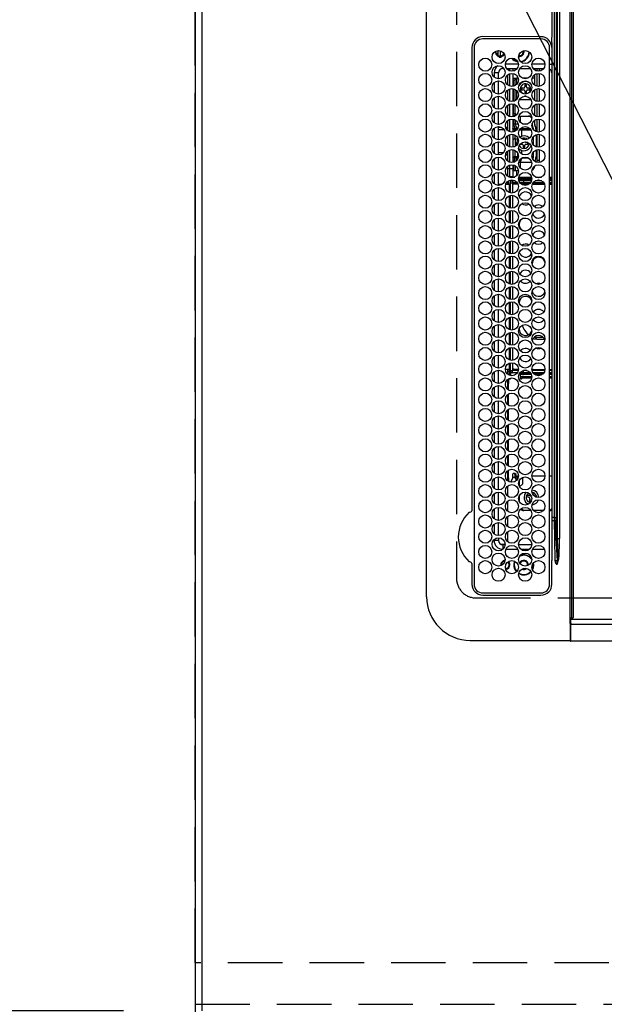
# Model space of a CAD drawing. Extents: x 27948 to 54421, y -22065 to -13195.
# Drawn here: x 43193 to 43461, y -16497 to -16045 of the extents above; entities that cross this region are included whole.
import ezdxf

# ---------------------------------------------------------------- set-up
doc = ezdxf.new("R2010")
doc.units = 0
doc.header["$LTSCALE"] = 50
doc.header["$MEASUREMENT"] = 0
doc.linetypes.add('DASHED', pattern=[0.75, 0.5, -0.25])
doc.layers.get('0').update_dxf_attribs({"linetype": 'CONTINUOUS'})
doc.layers.get('DEFPOINTS').update_dxf_attribs({"color": 146, "linetype": 'CONTINUOUS'})
for name, color, linetype in [('111-壁仕上', 3, 'CONTINUOUS'), ('126-甲板', 2, 'CONTINUOUS'), ('150-機器', 8, 'CONTINUOUS'), ('160-文字', 254, 'CONTINUOUS'), ('166-寸法B', 11, 'CONTINUOUS')]:
    doc.layers.add(name, color=color, linetype=linetype)
doc.styles.add('KH001', font='txt')
doc.dimstyles.new('KH1xx030', dxfattribs={"dimscale": 30, "dimtxt": 2, "dimasz": 0.6, "dimexe": 0.3, "dimexo": 1.2, "dimgap": 0.5, "dimtad": 3, "dimdec": 1, "dimdsep": 46, "dimlunit": 6, "dimtxsty": 'KH001', "dimblk": 'DOT', "dimcen": 1, "dimdle": 1, "dimclrd": 256, "dimclre": 256, "dimclrt": 256, "dimadec": 0, "dimazin": 0, "dimtfac": 1, "dimtdec": 1, "dimtix": 1, "dimtmove": 2, "dimatfit": 3, "dimldrblk": 'CLOSEDBLANK', "dimfxl": 1, "dimtolj": 1, "dimtzin": 0, "dimlwd": -1, "dimlwe": -1, "dimarcsym": 0})

# ---------------------------------------------------------------- blocks, each defined once
blk = doc.blocks.new('HT-F6S_H2')
at = {"layer": '126-甲板', "linetype": 'DASHED'}
for p, q in [((271, 282.65), (-271, 282.65)), ((-280, 273.65), (-280, -170.35))]:
    blk.add_line(p, q, dxfattribs=at)
blk.add_arc((-271, 273.65), 9, 90, 180, dxfattribs=at)
at = {"layer": '150-機器', "color": 13, "linetype": 'Continuous'}
for p, q in [((-279.5, 296.38), (279.5, 296.38)), ((-299.5, 276.38), (-299.5, 230.38)), ((-264.26, 275.6), (-273.7, 275.6)), ((-27, 274.58), (-273.7, 274.58)), ((-264.18, 275.6), (-264.26, 275.6)), ((-264.1, 275.61), (-264.18, 275.6)), ((-243.44, 274.58), (-243.41, 274.7)), ((-239.74, 275.6), (-239.9, 275.61)), ((-27, 275.6), (-239.74, 275.6)), ((-278.72, 270.58), (-278.72, 243.88)), ((-277.7, 270.58), (-277.7, 243.88)), ((-23, 243.88), (-23, 270.58)), ((-22, 243.88), (-21.98, 270.58)), ((-253.6, 263.38), (-253.6, 265.38)), ((-253.16, 265.38), (-253.6, 265.38)), ((-252.35, 263.38), (-253.6, 263.38)), ((-251.35, 263.38), (-245.35, 263.38)), ((-246.16, 265.38), (-250.54, 265.38)), ((-244.35, 263.38), (-238.35, 263.38)), ((-239.16, 265.38), (-243.54, 265.38)), ((-237.35, 263.38), (-231.35, 263.38)), ((-232.16, 265.38), (-236.54, 265.38)), ((-230.35, 263.38), (-224.35, 263.38)), ((-225.16, 265.38), (-229.54, 265.38)), ((-223.35, 263.38), (-217.35, 263.38)), ((-218.16, 265.38), (-222.54, 265.38)), ((-216.35, 263.38), (-210.35, 263.38)), ((-211.16, 265.38), (-215.54, 265.38)), ((-209.35, 263.38), (-203.35, 263.38)), ((-204.16, 265.38), (-208.54, 265.38)), ((-202.35, 263.38), (-196.35, 263.38)), ((-197.16, 265.38), (-201.54, 265.38)), ((-195.35, 263.38), (-189.35, 263.38)), ((-190.16, 265.38), (-194.54, 265.38)), ((-188.35, 263.38), (-182.35, 263.38)), ((-183.16, 265.38), (-187.54, 265.38)), ((-181.35, 263.38), (-175.35, 263.38)), ((-176.16, 265.38), (-180.54, 265.38)), ((-174.35, 263.38), (-168.35, 263.38)), ((-169.16, 265.38), (-173.54, 265.38)), ((-167.35, 263.38), (-161.35, 263.38)), ((-162.16, 265.38), (-166.54, 265.38)), ((-160.35, 263.38), (-154.35, 263.38)), ((-155.16, 265.38), (-159.54, 265.38)), ((-153.35, 263.38), (-147.35, 263.38)), ((-148.16, 265.38), (-152.54, 265.38)), ((-146.35, 263.38), (-140.35, 263.38)), ((-141.16, 265.38), (-145.54, 265.38)), ((-139.35, 263.38), (-133.35, 263.38)), ((-134.16, 265.38), (-138.54, 265.38)), ((-132.35, 263.38), (-126.35, 263.38)), ((-127.16, 265.38), (-131.54, 265.38)), ((-125.35, 263.38), (-119.35, 263.38)), ((-120.16, 265.38), (-124.54, 265.38)), ((-118.35, 263.38), (-112.35, 263.38)), ((-113.16, 265.38), (-117.54, 265.38)), ((-111.35, 263.38), (-105.35, 263.38)), ((-106.16, 265.38), (-110.54, 265.38)), ((-104.35, 263.38), (-98.35, 263.38)), ((-99.16, 265.38), (-103.54, 265.38)), ((-97.35, 263.38), (-91.35, 263.38)), ((-92.16, 265.38), (-96.54, 265.38)), ((-90.35, 263.38), (-84.35, 263.38)), ((-89.85, 263.38), (-89.85, 261.67)), ((-85.16, 265.38), (-89.54, 265.38)), ((-83.35, 263.38), (-77.35, 263.38)), ((-78.16, 265.38), (-82.54, 265.38)), ((-76.35, 263.38), (-70.35, 263.38)), ((-71.16, 265.38), (-75.54, 265.38)), ((-75.4, 261.14), (-75.4, 263.38)), ((-69.35, 263.38), (-63.35, 263.38)), ((-64.16, 265.38), (-68.54, 265.38)), ((-64.6, 263.38), (-64.6, 260.89)), ((-63.6, 263.38), (-63.6, 262.13)), ((-62.35, 263.38), (-56.35, 263.38)), ((-57.16, 265.38), (-61.54, 265.38)), ((-55.35, 263.38), (-49.35, 263.38)), ((-50.16, 265.38), (-54.54, 265.38)), ((-48.35, 263.38), (-42.35, 263.38)), ((-43.16, 265.38), (-47.54, 265.38)), ((-41.35, 263.38), (-38.6, 263.38)), ((-38.6, 265.38), (-40.54, 265.38)), ((-38.6, 263.38), (-38.6, 265.38)), ((-28.43, 262.65), (-31.41, 262.65)), ((-31.38, 263), (-31.16, 263)), ((-31.16, 263), (-30.75, 263)), ((-28.37, 263.65), (-30.46, 263.65)), ((-29.4, 264.76), (-29.4, 264.98)), ((-29.4, 264.35), (-29.4, 264.76)), ((-29.4, 264.65), (-28.66, 264.65)), ((-28.6, 264.35), (-28.52, 264.33)), ((-255.6, 261.38), (-257.6, 261.38)), ((-257.6, 261.38), (-257.6, 261.34)), ((-257.6, 259.95), (-257.6, 254.5)), ((-255.6, 260.34), (-255.6, 261.38)), ((-255.3, 262.43), (-255.3, 260.33)), ((-249.63, 259.25), (-254.07, 259.25)), ((-242.63, 259.25), (-247.07, 259.25)), ((-235.63, 259.25), (-240.07, 259.25)), ((-228.63, 259.25), (-233.07, 259.25)), ((-224.8, 258.75), (-226.43, 258.75)), ((-221.63, 259.25), (-226.07, 259.25)), ((-224.8, 259.25), (-224.8, 258.75)), ((-224.8, 258.75), (-221.27, 258.75)), ((-219.43, 258.75), (-214.27, 258.75)), ((-214.63, 259.25), (-219.07, 259.25)), ((-212.43, 258.75), (-207.27, 258.75)), ((-207.63, 259.25), (-212.07, 259.25)), ((-205.43, 258.75), (-200.27, 258.75)), ((-200.63, 259.25), (-205.07, 259.25)), ((-198.43, 258.75), (-193.27, 258.75)), ((-193.63, 259.25), (-198.07, 259.25)), ((-191.43, 258.75), (-186.27, 258.75)), ((-186.63, 259.25), (-191.07, 259.25)), ((-184.43, 258.75), (-181.4, 258.75)), ((-179.63, 259.25), (-184.07, 259.25)), ((-181.4, 258.75), (-181.4, 259.25)), ((-179.4, 258.75), (-181.4, 258.75)), ((-179.4, 258.96), (-179.4, 258.75)), ((-179.4, 258.12), (-179.4, 258.75)), ((-179.4, 258.57), (-179.39, 258.52)), ((-179.39, 258.08), (-179.4, 258.12)), ((-179.39, 258.52), (-179.36, 258.48)), ((-179.36, 258.04), (-179.39, 258.08)), ((-179.36, 258.48), (-179.32, 258.44)), ((-179.32, 258), (-179.36, 258.04)), ((-179.32, 258.44), (-179.25, 258.41)), ((-179.25, 257.96), (-179.32, 258)), ((-179.25, 258.41), (-179.18, 258.38)), ((-179.18, 258.38), (-179.09, 258.36)), ((-179.09, 258.36), (-179.07, 258.36)), ((-177.64, 258.34), (-175.3, 258.34)), ((-174.85, 259.25), (-177.07, 259.25)), ((-175.7, 259.25), (-175.7, 258.34)), ((-175.3, 257.95), (-175.3, 258.34)), ((-175.3, 258.34), (-174.85, 258.14)), ((-174.85, 260.23), (-174.85, 258.35)), ((-174.85, 257.95), (-174.85, 258.35)), ((-174.85, 258.35), (-172.07, 258.35)), ((-170.63, 258.35), (-165.07, 258.35)), ((-163.63, 258.35), (-158.07, 258.35)), ((-156.63, 258.35), (-151.07, 258.35)), ((-149.63, 258.35), (-144.07, 258.35)), ((-142.63, 258.35), (-137.07, 258.35)), ((-135.63, 258.35), (-130.07, 258.35)), ((-128.63, 258.35), (-123.07, 258.35)), ((-121.63, 258.35), (-116.07, 258.35)), ((-114.63, 258.35), (-109.07, 258.35)), ((-107.63, 258.35), (-102.07, 258.35)), ((-100.63, 258.35), (-95.07, 258.35)), ((-93.63, 258.35), (-89.85, 258.35)), ((-89.85, 260.06), (-89.85, 258.35)), ((-88.63, 259.25), (-89.85, 259.25)), ((-89.85, 258.65), (-88.21, 258.65)), ((-89.85, 258.35), (-89.85, 257.95)), ((-86.49, 258.65), (-86.32, 258.65)), ((-86.2, 258.15), (-82.7, 258.15)), ((-86.2, 258.15), (-86.2, 256.85)), ((-81.63, 259.25), (-86.07, 259.25)), ((-82.7, 258.15), (-82.7, 259.25)), ((-82.7, 256.85), (-82.7, 258.15)), ((-82.7, 258.15), (-81, 258.15)), ((-79.7, 258.15), (-74, 258.15)), ((-76.4, 259.25), (-79.07, 259.25)), ((-76.4, 259.25), (-76.4, 260.19)), ((-75.67, 259.98), (-76.4, 259.25)), ((-74.63, 259.25), (-76.4, 259.25)), ((-72.7, 258.15), (-67, 258.15)), ((-67.63, 259.25), (-72.07, 259.25)), ((-65.7, 258.15), (-60, 258.15)), ((-63.6, 259.25), (-65.07, 259.25)), ((-63.6, 259.25), (-64.24, 259.89)), ((-63.6, 260.13), (-63.6, 259.25)), ((-60.63, 259.25), (-63.6, 259.25)), ((-58.7, 258.15), (-53, 258.15)), ((-53.63, 259.25), (-58.07, 259.25)), ((-51.7, 258.15), (-46, 258.15)), ((-46.63, 259.25), (-51.07, 259.25)), ((-44.7, 258.15), (-39, 258.15)), ((-39.63, 259.25), (-44.07, 259.25)), ((-37.7, 258.15), (-36.6, 258.15)), ((-36.6, 259.25), (-37.07, 259.25)), ((-36.6, 261.38), (-36.6, 260.89)), ((-36.6, 261.38), (-36.07, 261.38)), ((-36.6, 259.66), (-36.6, 254.79)), ((-34.6, 254.24), (-34.6, 260.22)), ((-31.16, 262.2), (-31.38, 262.2)), ((-30.75, 262.2), (-31.16, 262.2)), ((-255.6, 248.14), (-255.6, 254.12)), ((-235.81, 253.75), (-232.89, 253.75)), ((-227.5, 252.25), (-228.93, 253.68)), ((-228.81, 253.75), (-225.89, 253.75)), ((-226.8, 257.69), (-226.8, 257.77)), ((-226.8, 257.69), (-224.8, 256.79)), ((-225.73, 254.89), (-224.5, 255.98)), ((-225.51, 254.73), (-224.5, 254.73)), ((-224.8, 256.79), (-223.3, 256.79)), ((-224.5, 256.79), (-224.5, 255.98)), ((-223.3, 255.87), (-224.5, 255.87)), ((-224.5, 254.3), (-224.5, 255.87)), ((-224, 255.43), (-223.3, 255.43)), ((-224, 254.23), (-224, 255.43)), ((-223.3, 256.79), (-223.2, 256.78)), ((-223.3, 255.43), (-223.3, 255.87)), ((-223.3, 255.87), (-223.2, 255.87)), ((-223.2, 255.43), (-223.3, 255.43)), ((-223.2, 256.78), (-223.11, 256.77)), ((-223.2, 255.87), (-223.11, 255.89)), ((-223.11, 255.44), (-223.2, 255.43)), ((-223.11, 256.77), (-223.02, 256.75)), ((-223.11, 255.89), (-223.02, 255.91)), ((-223.02, 255.46), (-223.11, 255.44)), ((-223.02, 256.75), (-222.95, 256.72)), ((-223.02, 255.91), (-222.95, 255.94)), ((-222.95, 255.49), (-223.02, 255.46)), ((-222.95, 256.72), (-222.88, 256.69)), ((-222.95, 255.94), (-222.88, 255.97)), ((-222.88, 255.53), (-222.95, 255.49)), ((-222.88, 256.69), (-222.84, 256.65)), ((-222.88, 255.97), (-222.84, 256.01)), ((-222.84, 255.57), (-222.88, 255.53)), ((-222.84, 256.65), (-222.81, 256.6)), ((-222.84, 256.01), (-222.81, 256.05)), ((-222.81, 255.61), (-222.84, 255.57)), ((-222.81, 256.6), (-222.8, 256.56)), ((-222.81, 256.05), (-222.8, 256.1)), ((-222.8, 255.65), (-222.81, 255.61)), ((-222.8, 255.65), (-222.8, 256.56)), ((-179.18, 257.93), (-179.25, 257.96)), ((-179.09, 257.91), (-179.18, 257.93)), ((-179, 257.9), (-179.09, 257.91)), ((-178.93, 257.9), (-179, 257.9)), ((-175.77, 257.9), (-177.77, 257.9)), ((-176.45, 254.69), (-176.45, 256.95)), ((-176.45, 256.95), (-175.45, 256.95)), ((-175.45, 257.95), (-175.45, 256.95)), ((-171.94, 257.95), (-175.45, 257.95)), ((-175.45, 254.29), (-175.45, 256.95)), ((-171.86, 256.95), (-175.45, 256.95)), ((-174.95, 256.35), (-175.35, 256.35)), ((-175.35, 256.35), (-175.35, 254.27)), ((-174.95, 254.23), (-174.95, 256.35)), ((-174.85, 256.35), (-174.95, 256.35)), ((-174.85, 256.35), (-174.85, 256.95)), ((-164.86, 256.95), (-170.84, 256.95)), ((-164.94, 257.95), (-170.76, 257.95)), ((-157.86, 256.95), (-163.84, 256.95)), ((-157.94, 257.95), (-163.76, 257.95)), ((-150.86, 256.95), (-156.84, 256.95)), ((-150.94, 257.95), (-156.76, 257.95)), ((-143.86, 256.95), (-149.84, 256.95)), ((-143.94, 257.95), (-149.76, 257.95)), ((-136.86, 256.95), (-142.84, 256.95)), ((-136.94, 257.95), (-142.76, 257.95)), ((-129.86, 256.95), (-135.84, 256.95)), ((-129.94, 257.95), (-135.76, 257.95)), ((-122.86, 256.95), (-128.84, 256.95)), ((-122.94, 257.95), (-128.76, 257.95)), ((-115.86, 256.95), (-121.84, 256.95)), ((-115.94, 257.95), (-121.76, 257.95)), ((-108.86, 256.95), (-114.84, 256.95)), ((-108.94, 257.95), (-114.76, 257.95)), ((-101.86, 256.95), (-107.84, 256.95)), ((-101.94, 257.95), (-107.76, 257.95)), ((-94.86, 256.95), (-100.84, 256.95)), ((-94.94, 257.95), (-100.76, 257.95)), ((-89.25, 256.95), (-93.84, 256.95)), ((-89.25, 257.95), (-93.76, 257.95)), ((-89.85, 256.35), (-89.85, 256.95)), ((-89.85, 256.35), (-89.75, 256.35)), ((-89.75, 256.35), (-89.35, 256.35)), ((-89.75, 254.44), (-89.75, 256.35)), ((-89.35, 256.35), (-89.35, 254.63)), ((-89.25, 255.16), (-89.35, 255.16)), ((-89.25, 257.95), (-89.25, 256.95)), ((-89.25, 254.69), (-89.25, 256.95)), ((-88.25, 256.95), (-89.25, 256.95)), ((-88.54, 257.65), (-87.88, 257.65)), ((-88.25, 255.73), (-88.25, 256.95)), ((-88.25, 251.95), (-88.25, 253.99)), ((-87.8, 254.09), (-87.8, 248.16)), ((-87.3, 248.13), (-87.3, 254.13)), ((-87, 248.15), (-87, 254.11)), ((-86.83, 257.55), (-86.5, 257.55)), ((-86.82, 257.65), (-86.2, 257.65)), ((-86.5, 257.55), (-86.5, 255.82)), ((-86.5, 254), (-86.5, 248.25)), ((-82.7, 256.85), (-86.2, 256.85)), ((-83.5, 255.16), (-86.02, 255.16)), ((-83.5, 256.85), (-83.5, 256.31)), ((-83.5, 256.31), (-83.5, 255.62)), ((-83.5, 256.31), (-80.99, 256.31)), ((-83.5, 255.62), (-81.32, 255.62)), ((-83.5, 255.62), (-83.5, 254.25)), ((-80.87, 256.85), (-82.7, 256.85)), ((-79.9, 253.25), (-79.9, 254.09)), ((-73.87, 256.85), (-79.83, 256.85)), ((-77.98, 256.81), (-78.09, 256.85)), ((-77.76, 256.71), (-77.98, 256.81)), ((-77.76, 256.71), (-77.76, 256.85)), ((-77.76, 255.89), (-77.76, 256.71)), ((-77.76, 254.72), (-77.76, 255.89)), ((-77.76, 254.37), (-77.76, 254.72)), ((-77.04, 256.85), (-77.04, 256.57)), ((-77.04, 256.57), (-77.04, 255.75)), ((-77.04, 256.57), (-73.92, 256.57)), ((-77.04, 255.75), (-77.04, 254.42)), ((-77.04, 255.75), (-74.24, 255.75)), ((-77.04, 254.42), (-75.79, 254.42)), ((-77.04, 254.42), (-77.04, 254.23)), ((-66.87, 256.85), (-72.83, 256.85)), ((-68.9, 255.65), (-72.4, 255.65)), ((-71.81, 254.95), (-71, 255.05)), ((-68.9, 256.85), (-68.9, 256.57)), ((-68.9, 256.57), (-68.9, 255.75)), ((-68.9, 256.57), (-66.92, 256.57)), ((-68.9, 255.75), (-68.9, 254.42)), ((-68.9, 255.75), (-67.24, 255.75)), ((-68.9, 254.42), (-68.9, 254.38)), ((-68.9, 254.42), (-68.79, 254.42)), ((-59.87, 256.85), (-65.83, 256.85)), ((-65.78, 256.57), (-64.96, 256.57)), ((-65.46, 255.75), (-64.96, 255.75)), ((-64.96, 256.57), (-64.96, 256.85)), ((-64.96, 255.75), (-64.96, 256.57)), ((-64.96, 255.09), (-64.96, 255.75)), ((-64.96, 252.6), (-64.96, 253.78)), ((-64.32, 254.65), (-64.35, 254.63)), ((-64.24, 254.72), (-64.32, 254.65)), ((-64.24, 256.85), (-64.24, 256.71)), ((-64.02, 256.81), (-64.24, 256.71)), ((-64.24, 256.71), (-64.24, 255.89)), ((-64.24, 255.89), (-64.24, 254.72)), ((-64.24, 254.72), (-64.24, 254.57)), ((-63.91, 256.85), (-64.02, 256.81)), ((-62.1, 256.85), (-62.1, 256.31)), ((-62.1, 256.31), (-62.1, 255.62)), ((-62.1, 256.31), (-59.99, 256.31)), ((-62.1, 255.62), (-60.32, 255.62)), ((-62.1, 255.62), (-62.1, 254.32)), ((-52.87, 256.85), (-58.83, 256.85)), ((-58.71, 256.31), (-58.5, 256.31)), ((-58.5, 256.85), (-58.5, 256.31)), ((-58.5, 256.65), (-58.25, 256.65)), ((-58.5, 256.31), (-58.5, 255.82)), ((-58.5, 254), (-58.5, 253.25)), ((-58.25, 255.65), (-58.4, 255.65)), ((-58.25, 255.65), (-58.25, 256.65)), ((-58.25, 256.65), (-57.25, 256.65)), ((-57.25, 255.65), (-58.25, 255.65)), ((-57.25, 256.65), (-57.25, 255.65)), ((-52.91, 256.65), (-57.25, 256.65)), ((-57.25, 255.65), (-53.3, 255.65)), ((-45.87, 256.85), (-51.83, 256.85)), ((-45.91, 256.65), (-51.79, 256.65)), ((-51.4, 255.65), (-46.3, 255.65)), ((-51.07, 255.63), (-51.13, 255.65)), ((-51.03, 255.57), (-51.07, 255.63)), ((-51.01, 255.46), (-51.03, 255.57)), ((-51, 255.32), (-51.01, 255.46)), ((-51, 255.15), (-51, 255.32)), ((-51, 255.14), (-51, 255.15)), ((-46.69, 255.15), (-51, 255.15)), ((-51, 248.45), (-51, 253.81)), ((-38.87, 256.85), (-44.83, 256.85)), ((-42, 256.65), (-44.79, 256.65)), ((-44.4, 255.65), (-42, 255.65)), ((-41, 255.15), (-44.01, 255.15)), ((-42, 255.65), (-42, 256.65)), ((-42, 256.65), (-41, 256.65)), ((-41, 255.65), (-42, 255.65)), ((-41, 256.65), (-41, 255.65)), ((-41, 255.65), (-41, 255.15)), ((-41, 254.35), (-41, 255.15)), ((-36.6, 256.85), (-37.83, 256.85)), ((-36.6, 253.56), (-36.6, 248.69)), ((-30.75, 253.75), (-30.72, 254.06)), ((-266.55, 251.75), (-266.51, 252.1)), ((-266.42, 251.08), (-266.55, 251.75)), ((-266.36, 250.95), (-266.42, 251.08)), ((-264.8, 249.65), (-264.96, 249.66)), ((-257.6, 253.11), (-257.6, 249.14)), ((-238.82, 252.73), (-239.8, 251.75)), ((-239.8, 248.56), (-239.8, 251.75)), ((-235.34, 249.27), (-235.62, 248.52)), ((-234.5, 248.95), (-235.34, 249.27)), ((-233.53, 250.07), (-233.85, 249.23)), ((-232.78, 249.79), (-233.53, 250.07)), ((-233.1, 248.95), (-232.78, 249.79)), ((-227.5, 252.25), (-224.57, 252.25)), ((-179.4, 253.13), (-179.39, 253.17)), ((-179.4, 252.9), (-179.4, 253.13)), ((-179.39, 252.86), (-179.4, 252.9)), ((-179.39, 253.17), (-179.36, 253.22)), ((-179.36, 252.82), (-179.39, 252.86)), ((-179.36, 253.22), (-179.32, 253.26)), ((-179.32, 252.78), (-179.36, 252.82)), ((-179.32, 253.26), (-179.25, 253.29)), ((-179.25, 252.74), (-179.32, 252.78)), ((-179.25, 253.29), (-179.18, 253.32)), ((-179.18, 252.71), (-179.25, 252.74)), ((-179.18, 253.32), (-179.09, 253.34)), ((-179.09, 252.69), (-179.18, 252.71)), ((-179.09, 253.34), (-179, 253.35)), ((-179, 252.68), (-179.09, 252.69)), ((-179, 253.35), (-178.9, 253.36)), ((-178.9, 252.68), (-179, 252.68)), ((-176.45, 253.36), (-178.9, 253.36)), ((-178.9, 253.12), (-178.9, 252.68)), ((-178.9, 253.12), (-178.3, 253.12)), ((-178.8, 252.68), (-178.9, 252.68)), ((-178.8, 252.68), (-178.8, 248.16)), ((-178.3, 248.13), (-178.3, 253.12)), ((-177.3, 253.36), (-177.3, 253.19)), ((-177.3, 253.19), (-176.8, 253.19)), ((-177.3, 252.37), (-177.3, 253.19)), ((-176.8, 252.37), (-177.3, 252.37)), ((-177.3, 252.37), (-177.3, 251.83)), ((-176.8, 251.83), (-177.3, 251.83)), ((-177.3, 248.32), (-177.3, 251.83)), ((-176.8, 253.36), (-176.8, 253.19)), ((-176.8, 253.19), (-176.8, 252.37)), ((-176.8, 252.37), (-176.8, 251.83)), ((-176.8, 251.83), (-176.8, 248.56)), ((-176.45, 251.95), (-176.45, 253.45)), ((-176.45, 248.81), (-176.45, 251.95)), ((-176.45, 251.95), (-175.46, 251.95)), ((-175.45, 250.36), (-175.45, 251.95)), ((-158.3, 250.34), (-159, 249.55)), ((-157.74, 250.86), (-158.3, 250.34)), ((-89.75, 249.33), (-89.75, 252.93)), ((-89.35, 253.36), (-89.35, 248.89)), ((-89.25, 251.95), (-89.25, 253.45)), ((-88.25, 251.95), (-89.25, 251.95)), ((-89.25, 248.81), (-89.25, 251.95)), ((-88.25, 248.27), (-88.25, 251.95)), ((-82.47, 253.25), (-79.9, 253.25)), ((-79.9, 248.16), (-79.9, 253.25)), ((-77.76, 249.62), (-77.76, 252.64)), ((-75.96, 252.6), (-74.26, 252.6)), ((-71.9, 252.05), (-72.8, 252.05)), ((-72.8, 252.05), (-72.8, 251.25)), ((-72.8, 251.25), (-71.9, 251.25)), ((-71.4, 253.41), (-71.4, 252.55)), ((-71.4, 250.75), (-71.4, 249.85)), ((-71.4, 249.85), (-70.64, 249.85)), ((-70.6, 249.93), (-70.6, 250.75)), ((-69.35, 251.25), (-69.2, 251.25)), ((-69.2, 251.25), (-69.2, 252.05)), ((-69.2, 252.05), (-69.2, 252.05)), ((-67.74, 252.6), (-64.96, 252.6)), ((-64.96, 248.47), (-64.96, 252.6)), ((-64.24, 253.26), (-64.24, 252.76)), ((-64.02, 252.87), (-64.24, 252.76)), ((-64.24, 252.76), (-64.24, 248.99)), ((-63.94, 252.91), (-64.02, 252.87)), ((-62.1, 252.33), (-62.1, 249.93)), ((-61.47, 253.25), (-58.5, 253.25)), ((-58.5, 253.25), (-58.5, 249.55)), ((-58.5, 249.55), (-58.5, 248.46)), ((-49.39, 251.23), (-49.37, 251.43)), ((-49.39, 250.66), (-49.39, 251.23)), ((-46.9, 251.35), (-47.8, 251.35)), ((-47.8, 251.35), (-47.8, 250.55)), ((-47.8, 250.55), (-46.9, 250.55)), ((-46.4, 252.75), (-46.4, 251.85)), ((-45.6, 252.75), (-46.4, 252.75)), ((-46.4, 250.05), (-46.4, 249.15)), ((-46.4, 249.15), (-45.6, 249.15)), ((-45.6, 251.85), (-45.6, 252.75)), ((-45.6, 249.15), (-45.6, 250.05)), ((-44.2, 251.35), (-45.1, 251.35)), ((-45.1, 250.55), (-44.2, 250.55)), ((-44.2, 250.55), (-44.2, 251.35)), ((-41, 249.72), (-41, 252.53)), ((-267.09, 247.76), (-266.1, 247.34)), ((-266.85, 247.86), (-266.04, 247.53)), ((-266.1, 247.34), (-264.8, 247.15)), ((-266.04, 247.53), (-264.8, 247.35)), ((-264.8, 247.35), (-264.04, 247.42)), ((-264.8, 247.15), (-263.84, 247.25)), ((-257.6, 247.75), (-257.6, 242.3)), ((-239.8, 242.75), (-239.8, 247.31)), ((-235.62, 248.52), (-234.78, 248.2)), ((-234.78, 248.2), (-234.7, 248.16)), ((-234.7, 248.16), (-234.68, 248.15)), ((-232.69, 247.39), (-232.26, 247.23)), ((-232.26, 247.23), (-232.05, 247.78)), ((-231.47, 247.91), (-231.56, 247.39)), ((-224, 242.03), (-224, 248.02)), ((-178.51, 248.13), (-178.3, 248.13)), ((-178.3, 248.13), (-178.3, 248.13)), ((-177.3, 243.3), (-177.3, 246.76)), ((-176.8, 247.31), (-176.8, 242.75)), ((-176.45, 242.49), (-176.45, 247.57)), ((-175.45, 242.09), (-175.45, 247.97)), ((-175.35, 247.99), (-175.35, 247.4)), ((-175.35, 247.4), (-174.95, 247.4)), ((-175.35, 247.4), (-175.35, 242.07)), ((-174.95, 247.4), (-174.95, 248.03)), ((-174.95, 247.4), (-174.95, 242.03)), ((-168.51, 247.95), (-168.35, 247.95)), ((-168.35, 247.95), (-167.69, 248.02)), ((-160.91, 246.95), (-161.09, 245.72)), ((-160.09, 246.61), (-161.09, 245.72)), ((-161.09, 245.72), (-161.09, 242.23)), ((-160.73, 247.47), (-160.91, 246.95)), ((-160.08, 246.91), (-160.09, 246.61)), ((-160.09, 246.61), (-160.09, 242.97)), ((-133.01, 248.02), (-132.35, 247.95)), ((-132.35, 247.95), (-132.19, 247.95)), ((-89.75, 247.4), (-89.75, 247.82)), ((-89.35, 247.4), (-89.75, 247.4)), ((-89.75, 247.4), (-89.75, 242.24)), ((-89.35, 247.63), (-89.35, 247.4)), ((-89.35, 247.4), (-89.35, 242.43)), ((-89.25, 242.49), (-89.25, 247.57)), ((-88.25, 243.53), (-88.25, 246.52)), ((-86.5, 246.43), (-86.5, 243.62)), ((-81.5, 246.89), (-81.5, 246.79)), ((-81.42, 246.79), (-81.5, 246.79)), ((-78.84, 244.65), (-79.83, 244.65)), ((-79.78, 245.65), (-78.84, 245.65)), ((-79.37, 246.65), (-79.3, 246.65)), ((-79.36, 246.68), (-79.32, 246.66)), ((-79.32, 246.66), (-79.24, 246.62)), ((-78.84, 244.65), (-78.84, 245.65)), ((-78.84, 245.65), (-73.92, 245.65)), ((-73.87, 244.65), (-78.84, 244.65)), ((-77.76, 247.39), (-77.76, 247.89)), ((-74.06, 246.13), (-77.1, 246.13)), ((-77.04, 248.02), (-77.04, 247.22)), ((-77.04, 247.22), (-74.8, 247.22)), ((-66.87, 244.65), (-72.83, 244.65)), ((-72.78, 245.65), (-66.92, 245.65)), ((-67.06, 246.13), (-72.64, 246.13)), ((-71.9, 247.22), (-67.8, 247.22)), ((-59.87, 244.65), (-65.83, 244.65)), ((-65.78, 245.65), (-59.92, 245.65)), ((-64.9, 246.13), (-65.64, 246.13)), ((-64.24, 247.68), (-64.24, 247.39)), ((-62.7, 246.65), (-60.33, 246.65)), ((-62.1, 247.93), (-62.1, 247.88)), ((-62.1, 247.88), (-61.91, 247.88)), ((-60.5, 246.79), (-62.04, 246.79)), ((-60.5, 246.79), (-60.5, 246.89)), ((-60.42, 246.79), (-60.5, 246.79)), ((-52.87, 244.65), (-58.83, 244.65)), ((-58.78, 245.65), (-52.92, 245.65)), ((-58.5, 248.46), (-58.52, 248.25)), ((-58.37, 246.65), (-53.33, 246.65)), ((-45.87, 244.65), (-51.83, 244.65)), ((-51.78, 245.65), (-45.92, 245.65)), ((-51.37, 246.65), (-46.33, 246.65)), ((-51, 246.65), (-51, 247.12)), ((-38.87, 244.65), (-44.83, 244.65)), ((-44.78, 245.65), (-38.92, 245.65)), ((-44.37, 246.65), (-39.33, 246.65)), ((-41, 246.65), (-41, 247.9)), ((-36.6, 244.65), (-37.83, 244.65)), ((-37.78, 245.65), (-36.6, 245.65)), ((-37.37, 246.65), (-36.6, 246.65)), ((-36.6, 247.46), (-36.6, 242.59)), ((-34.6, 242.04), (-34.6, 248.02)), ((-273.7, 239.88), (-27, 239.88)), ((-273.7, 238.85), (-264.45, 238.85)), ((-264.45, 238.85), (-262.84, 238.88)), ((-264.45, 236.88), (-264.45, 236.36)), ((-264.42, 236.35), (-264.45, 236.36)), ((-264.45, 236.36), (-264.42, 236.35)), ((-262.94, 236.18), (-264.42, 236.35)), ((-264.42, 236.35), (-263.01, 235.92)), ((-263, 235.95), (-263.01, 235.92)), ((-262.99, 235.98), (-263, 235.95)), ((-262.98, 236.02), (-262.99, 235.98)), ((-262.97, 236.05), (-262.98, 236.02)), ((-262.96, 236.08), (-262.97, 236.05)), ((-262.95, 236.15), (-262.96, 236.12)), ((-262.96, 236.12), (-262.96, 236.08)), ((-262.95, 237.38), (-252.59, 237.55)), ((-244.45, 237.52), (-262.95, 236.41)), ((-262.95, 236.41), (-262.95, 237.38)), ((-262.94, 236.18), (-262.95, 236.15)), ((-262.84, 239.79), (-262.84, 239.88)), ((-262.84, 238.88), (-262.84, 239.02)), ((-262.32, 238.88), (-262.84, 238.88)), ((-244.36, 238.88), (-262.32, 238.88)), ((-252.65, 236.24), (-244.37, 236.73)), ((-252.65, 236.24), (252.65, 236.24)), ((-252.65, 236.24), (-252.65, 235.3)), ((-252.59, 237.55), (-244.45, 237.68)), ((-244.45, 237.68), (-244.45, 237.52)), ((-244.45, 237.68), (-242.95, 237.68)), ((-242.95, 238.88), (-244.36, 238.88)), ((-242.95, 237.68), (-242.95, 238.88)), ((-146.93, 238.88), (-242.95, 238.88)), ((-242.95, 237.56), (-242.95, 237.68)), ((-242.95, 237.68), (-106.9, 237.68)), ((-242.95, 237.56), (242.95, 237.56)), ((-242.95, 237.56), (-242.95, 236.78)), ((242.95, 236.78), (-242.95, 236.78)), ((-239.8, 239.75), (-239.8, 239.88)), ((-239.8, 239.75), (-238.93, 238.88)), ((-224, 238.88), (-224, 239.88)), ((-178.8, 239.88), (-178.8, 238.88)), ((-178.3, 238.88), (-178.3, 239.88)), ((-177.3, 238.88), (-177.3, 239.88)), ((-176.8, 239.88), (-176.8, 238.88)), ((-176.45, 239.18), (-176.45, 239.88)), ((-176.35, 238.98), (-176.35, 238.88)), ((-175.45, 238.85), (-175.45, 239.88)), ((-175.35, 239.88), (-175.35, 238.88)), ((-174.95, 239.88), (-174.95, 238.88)), ((-24.72, 238.88), (-146.93, 238.88)), ((-106.9, 237.68), (0, 237.68)), ((-89.75, 239.88), (-89.75, 238.88)), ((-89.35, 239.88), (-89.35, 238.88)), ((-89.25, 238.85), (-89.25, 239.88)), ((-88.35, 238.98), (-88.35, 238.88)), ((-88.25, 239.18), (-88.25, 239.88)), ((-87.8, 239.88), (-87.8, 238.88)), ((-87.3, 238.88), (-87.3, 239.88)), ((-87, 238.88), (-87, 239.88)), ((-86.5, 239.88), (-86.5, 238.88)), ((-34.6, 239.88), (-34.6, 238.88)), ((-27, 239.88), (-27, 239.78)), ((-27, 239.02), (-27, 238.88)), ((-21.98, 238.79), (0, 238.79)), ((252.65, 235.3), (-252.65, 235.3)), ((-299.9, -131.32), (-299.9, 230.08)), ((-299.9, 230.08), (-297.9, 230.08)), ((-297.9, 230.38), (-299.6, 230.38)), ((-292.17, 230.38), (-297.9, 230.38)), ((-297.9, 230.08), (-297.9, 230.38)), ((-297.9, 230.08), (-292.17, 230.08)), ((-291.82, 230.38), (-292.17, 230.38)), ((-292.17, 230.08), (-292.17, 230.38)), ((-292.17, 230.08), (-291.67, 230.08)), ((-292.17, -131.32), (-292.17, 230.08)), ((-291.81, 230.38), (-291.82, 230.38)), ((-291.79, 230.37), (-291.82, 230.38)), ((-291.81, 230.38), (-289.1, 230.38)), ((-291.76, 230.35), (-291.79, 230.37)), ((-291.73, 230.33), (-291.76, 230.35)), ((-291.71, 230.29), (-291.73, 230.33)), ((-291.69, 230.24), (-291.71, 230.29)), ((-291.68, 230.19), (-291.69, 230.24)), ((-291.67, 230.14), (-291.68, 230.19)), ((-291.67, 230.08), (-291.67, 230.14)), ((-291.67, 230.08), (-289.9, 230.08)), ((-290.02, 230.37), (-290.05, 230.38)), ((-289.99, 230.35), (-290.02, 230.37)), ((-289.97, 230.33), (-289.99, 230.35)), ((-289.94, 230.29), (-289.97, 230.33)), ((-289.93, 230.24), (-289.94, 230.29)), ((-289.91, 230.19), (-289.93, 230.24)), ((-289.9, 230.14), (-289.91, 230.19)), ((-289.9, 230.08), (-289.9, 230.14)), ((-289.9, -131.32), (-289.9, 230.08)), ((-289.1, 230.38), (289.1, 230.38)), ((-289.1, 230.38), (-289.1, 229.88)), ((289.1, 229.88), (-289.1, 229.88)), ((-289.1, 229.88), (-289.1, 229.18)), ((-288.8, 228.88), (288.8, 228.88))]:
    blk.add_line(p, q, dxfattribs=at)
for points in [[(-264.45, 236.36), (-262.95, 236.41)], [(-263.01, 235.92), (-261.97, 235.72), (-260.5, 235.55), (-258.62, 235.43), (-256.37, 235.34), (-253.76, 235.3), (-252.65, 235.3)], [(-262.94, 236.18), (-261.91, 236.12), (-260.45, 236.1), (-258.59, 236.1), (-256.35, 236.14), (-253.76, 236.2), (-252.65, 236.24)], [(-242.95, 237.56), (-244.45, 237.52)], [(-242.95, 236.78), (-244.37, 236.73)]]:
    blk.add_lwpolyline(points, dxfattribs=at)
for centre in [(-265.85, 269.43), (-258.85, 269.43), (-251.85, 269.43), (-244.85, 269.43), (-237.85, 269.43), (-230.85, 269.43), (-223.85, 269.43), (-216.85, 269.43), (-209.85, 269.43), (-202.85, 269.43), (-195.85, 269.43), (-188.85, 269.43), (-181.85, 269.43), (-174.85, 269.43), (-167.85, 269.43), (-160.85, 269.43), (-153.85, 269.43), (-146.85, 269.43), (-139.85, 269.43), (-132.85, 269.43), (-125.85, 269.43), (-118.85, 269.43), (-111.85, 269.43), (-104.85, 269.43), (-97.85, 269.43), (-90.85, 269.43), (-83.85, 269.43), (-76.85, 269.43), (-69.85, 269.43), (-62.85, 269.43), (-55.85, 269.43), (-48.85, 269.43), (-41.85, 269.43), (-34.85, 269.43), (-269.35, 263.33), (-262.35, 263.33), (-255.35, 263.33), (-248.35, 263.33), (-241.35, 263.33), (-234.35, 263.33), (-227.35, 263.33), (-220.35, 263.33), (-213.35, 263.33), (-206.35, 263.33), (-199.35, 263.33), (-192.35, 263.33), (-185.35, 263.33), (-178.35, 263.33), (-171.35, 263.33), (-164.35, 263.33), (-157.35, 263.33), (-150.35, 263.33), (-143.35, 263.33), (-136.35, 263.33), (-129.35, 263.33), (-122.35, 263.33), (-115.35, 263.33), (-108.35, 263.33), (-101.35, 263.33), (-94.35, 263.33), (-87.35, 263.33), (-80.35, 263.33), (-73.35, 263.33), (-66.35, 263.33), (-59.35, 263.33), (-52.35, 263.33), (-45.35, 263.33), (-38.35, 263.33), (-31.35, 263.33), (-265.85, 257.23), (-258.85, 257.23), (-251.85, 257.23), (-244.85, 257.23), (-237.85, 257.23), (-230.85, 257.23), (-223.85, 257.23), (-216.85, 257.23), (-209.85, 257.23), (-202.85, 257.23), (-195.85, 257.23), (-188.85, 257.23), (-181.85, 257.23), (-174.85, 257.23), (-167.85, 257.23), (-160.85, 257.23), (-153.85, 257.23), (-146.85, 257.23), (-139.85, 257.23), (-132.85, 257.23), (-125.85, 257.23), (-118.85, 257.23), (-111.85, 257.23), (-104.85, 257.23), (-97.85, 257.23), (-90.85, 257.23), (-83.85, 257.23), (-76.85, 257.23), (-69.85, 257.23), (-62.85, 257.23), (-55.85, 257.23), (-48.85, 257.23), (-41.85, 257.23), (-34.85, 257.23), (-269.35, 251.13), (-262.35, 251.13), (-255.35, 251.13), (-248.35, 251.13), (-241.35, 251.13), (-234.35, 251.13), (-227.35, 251.13), (-220.35, 251.13), (-213.35, 251.13), (-206.35, 251.13), (-199.35, 251.13), (-192.35, 251.13), (-185.35, 251.13), (-178.35, 251.13), (-171.35, 251.13), (-164.35, 251.13), (-157.35, 251.13), (-150.35, 251.13), (-143.35, 251.13), (-136.35, 251.13), (-129.35, 251.13), (-122.35, 251.13), (-115.35, 251.13), (-108.35, 251.13), (-101.35, 251.13), (-94.35, 251.13), (-87.35, 251.13), (-80.35, 251.13), (-73.35, 251.13), (-66.35, 251.13), (-59.35, 251.13), (-52.35, 251.13), (-45.35, 251.13), (-38.35, 251.13), (-31.35, 251.13), (-265.85, 245.03), (-258.85, 245.03), (-251.85, 245.03), (-244.85, 245.03), (-237.85, 245.03), (-230.85, 245.03), (-223.85, 245.03), (-216.85, 245.03), (-209.85, 245.03), (-202.85, 245.03), (-195.85, 245.03), (-188.85, 245.03), (-181.85, 245.03), (-174.85, 245.03), (-167.85, 245.03), (-160.85, 245.03), (-153.85, 245.03), (-146.85, 245.03), (-139.85, 245.03), (-132.85, 245.03), (-125.85, 245.03), (-118.85, 245.03), (-111.85, 245.03), (-104.85, 245.03), (-97.85, 245.03), (-90.85, 245.03), (-83.85, 245.03), (-76.85, 245.03), (-69.85, 245.03), (-62.85, 245.03), (-55.85, 245.03), (-48.85, 245.03), (-41.85, 245.03), (-34.85, 245.03)]:
    blk.add_circle(centre, 3, dxfattribs=at)
for centre, radius, start, end in [((-279.5, 276.38), 20, 90, 180), ((-252, 266.38), 15.45, 42.5616, 137.4384), ((-264.95, 276.93), 1.58, 302.9347, 356.2949), ((-239.06, 276.93), 1.57, 183.5909, 237.4553), ((-273.7, 270.57), 5.03, 90.0492, 179.9508), ((-273.7, 270.58), 4, 90, 180), ((-27, 270.58), 5.02, 0, 90.0007), ((-27, 270.58), 4, 0, 90), ((-253.6, 261.38), 4, 90, 180), ((-253.6, 261.38), 2, 90, 180), ((-38.6, 261.38), 4, 36.3893, 90), ((-38.6, 261.38), 2, 0, 90), ((-29, 262.6), 2.41, 170.4514, 189.5486), ((-29, 262.6), 2.2, 100.4757, 169.5243), ((-29, 262.6), 1.8, 102.8697, 167.1303), ((-29, 262.6), 2.41, 86.7819, 99.5486), ((-264.8, 260.25), 2.1, 185.7005, 270), ((-264.8, 260.25), 1.75, 183.4296, 270), ((-264.8, 260.25), 2.1, 2.6763, 100.2734), ((-264.8, 260.25), 1.75, 5.3114, 97.6396), ((-264.8, 260.25), 1.75, 270, 318.258), ((-264.8, 260.25), 2.1, 270, 315.9879), ((-87.3, 258.15), 1.1, 0, 35.8453), ((-29, 262.6), 2.2, 190.4757, 242.7376), ((-29, 262.6), 1.8, 192.8697, 251.0077), ((-264.8, 251.75), 4.6, 149.6975, 225.8883), ((-264.8, 251.75), 4.4, 148.8905, 226.6953), ((-264.8, 251.75), 4.6, 68.3311, 133.3728), ((-264.8, 251.75), 4.4, 68.5075, 133.1964), ((-264.8, 251.75), 2.1, 270, 65.9772), ((-264.8, 251.75), 4.4, 304.5881, 26.8909), ((-264.8, 251.75), 4.6, 308.6441, 22.8348), ((-175.45, 256.95), 1, 90, 180), ((-168.35, 250.95), 3, 116.6744, 236.5588), ((-156.35, 250.95), 3, 89.688, 250.1975), ((-144.35, 250.95), 3, 289.8024, 90.3119), ((-132.35, 250.95), 3, 303.441, 63.3255), ((-120.35, 250.95), 3, 104.4832, 245.3817), ((-108.35, 250.95), 3, 1.6938, 178.3062), ((-96.35, 250.95), 3, 294.6181, 75.5167), ((-89.25, 256.95), 1, 0, 90), ((-79.77, 251.28), 5.03, 66.4236, 89.2709), ((-79.9, 252.62), 3, 44.427, 79.4728), ((-77.08, 258.27), 1.7, 246.5103, 271.176), ((-77.08, 257.45), 1.7, 246.5177, 271.1686), ((-77.04, 255.42), 1, 224.427, 270), ((-71, 251.65), 3.4, 133.2301, 251.8476), ((-71.07, 251.68), 2.33, 114.0303, 180.7571), ((-71, 251.65), 3.4, 51.8555, 90), ((-71, 251.65), 3.4, 313.8139, 33.36), ((-64.92, 258.27), 1.7, 268.8237, 293.4902), ((-64.92, 257.45), 1.7, 268.8312, 293.4827), ((-62.2, 251.2), 5.11, 88.8262, 113.4876), ((-62.1, 252.62), 3, 90, 135.573), ((-46, 250.95), 3.4, 326.3964, 64.1253), ((-29, 253.75), 4.6, 128.3299, 170.2137), ((-29, 253.75), 4.4, 130.4168, 168.1268), ((-29, 253.75), 2.1, 170.0153, 286.2609), ((-29, 253.75), 1.75, 180, 286.5106), ((-264.8, 251.75), 2.1, 156.6037, 218.9822), ((-264.8, 251.75), 1.75, 258.6737, 72.8084), ((-237.8, 251.75), 2, 133.6054, 180), ((-233.8, 248.25), 3.4, 44.8298, 156.8129), ((-233.79, 248.31), 2.36, 32.7379, 168.8092), ((-234.32, 249.41), 0.5, 248.9188, 338.9188), ((-232.64, 248.77), 0.5, 158.9188, 220.6476), ((-178.95, 253.83), 0.707, 236.2436, 273.6871), ((-168.35, 250.95), 3, 314.3995, 50.6781), ((-148.81, 238.32), 15.38, 112.5054, 131.9904), ((-132.35, 250.95), 3, 129.3219, 225.6006), ((-120.35, 250.95), 3, 328.5285, 35.5344), ((-96.35, 250.95), 3, 144.4656, 211.4715), ((-79.82, 248.65), 4.6, 65.1108, 91.055), ((-71.03, 251.64), 2.37, 179.6489, 268.8672), ((-71.9, 252.55), 0.5, 270, 0), ((-71.9, 250.75), 0.5, 0, 90), ((-70.1, 250.75), 0.5, 120.0676, 180), ((-70.81, 251.63), 2.23, 317.6379, 28.4817), ((-64.93, 254.11), 1.5, 268.8003, 296.9763), ((-60.16, 249.63), 1.66, 295.5931, 357.3916), ((-46.02, 251), 2.35, 89.4893, 156.6168), ((-45.99, 250.95), 2.4, 228.4974, 90.2081), ((-46.9, 251.85), 0.5, 270, 0), ((-46.9, 250.05), 0.5, 0, 90), ((-45.1, 251.85), 0.5, 180, 270), ((-45.1, 250.05), 0.5, 90, 180), ((-29, 253.75), 4.6, 187.4356, 268.8406), ((-29, 253.75), 4.4, 185.4014, 270), ((-233.8, 248.25), 3.4, 185.0081, 252.0113), ((-233.8, 248.25), 3.4, 269.2455, 355.6965), ((-233.76, 248.21), 2.35, 272.1739, 339.4622), ((-162.35, 244.95), 3, 155.6507, 202.7376), ((-162.35, 244.95), 3, 287.4494, 78.4551), ((-150.35, 244.95), 3, 124.4292, 233.0385), ((-150.35, 244.95), 3, 306.9615, 55.5708), ((-138.35, 244.95), 3, 101.545, 252.5507), ((-138.35, 244.95), 3, 337.2623, 24.3493), ((-126.35, 244.95), 3, 283.6315, 93.9571), ((-114.35, 244.95), 3, 137.6152, 220.4152), ((-114.35, 244.95), 3, 296.4091, 67.1353), ((-102.35, 244.95), 3, 112.8647, 243.5909), ((-102.35, 244.95), 3, 319.5847, 42.3848), ((-81.62, 248.73), 1.94, 202.0643, 273.4982), ((-77.19, 250.65), 4.52, 243.0277, 271.1974), ((-79.41, 244.36), 3.45, 61.3339, 71.7838), ((-77.07, 248.73), 1.51, 243.0316, 271.1921), ((-64.81, 250.65), 4.52, 268.8026, 296.9723), ((-64.92, 248.71), 1.48, 270.8953, 297.0589), ((-62.19, 243.36), 4.51, 88.8, 116.9734), ((-62.07, 245.28), 1.51, 88.8001, 116.9717), ((-273.7, 243.88), 5.03, 180.0499, 269.9501), ((-273.7, 243.88), 4, 180, 270), ((-27, 243.88), 4, 270, 0), ((-27, 243.88), 5, 270, 0), ((-442.07, 770.75), 562.64, 288.4029, 288.5635), ((-249.53, 237.21), 13.45, 183.4239, 184.3709), ((-240.37, 237.98), 4.09, 167.262, 184.1834), ((-235.23, 238), 9.23, 183.0363, 187.9053), ((-237.8, 239.75), 2, 180, 206.1934), ((-176.08, 239.24), 0.376, 190.3009, 262.5948), ((-88.62, 239.24), 0.376, 277.392, 349.7044), ((-38.6, 240.88), 2, 270, 330), ((-21.96, 282.19), 43.4, 266.3599, 269.9706), ((-299.6, 230.08), 0.3, 90, 180), ((-288.8, 229.18), 0.3, 180, 270)]:
    blk.add_arc(centre, radius, start, end, dxfattribs=at)
blk = doc.blocks.new('_Dot')
at = {"color": 0, "linetype": 'ByBlock', "lineweight": -2}
blk.add_line((-0.5, 0), (-1, 0), dxfattribs=at)
at = {"color": 0, "linetype": 'ByBlock', "const_width": 0.5}
blk.add_lwpolyline([(-0.25, 0, 1), (0.25, 0, 1)], format="xyb", close=True, dxfattribs=at)
blk = doc.blocks.new('*D107')
at = {"layer": '166-寸法B', "transparency": 16777216}
for p, q in [((42544.69, -15326.93), (42337.28, -15326.93)), ((42346.28, -15344.93), (42346.28, -16482.43)), ((43240.57, -16500.43), (42337.28, -16500.43))]:
    blk.add_line(p, q, dxfattribs=at)
at = {"layer": 'DEFPOINTS', "color": 0, "transparency": 16777216}
for p in [(42580.69, -15326.93), (42346.28, -16500.43), (43276.57, -16500.43)]:
    blk.add_point(p, dxfattribs=at)
at = {"layer": '166-寸法B', "transparency": 16777216, "xscale": 18, "yscale": 18, "zscale": 18}
for p, rotation in [((42346.28, -15326.93), 90), ((42346.28, -16500.43), 270)]:
    blk.add_blockref('_Dot', p, dxfattribs=dict(at, rotation=rotation))
at = {"layer": '166-寸法B', "transparency": 16777216, "insert": (42295.97, -15913.68), "char_height": 60, "attachment_point": 5, "rotation": 90, "style": 'KH001'}
blk.add_mtext('\\A1;1,173.5〈ﾜｰｸﾄｯﾌﾟ寸法〉', dxfattribs=at)
blk = doc.blocks.new('_ClosedBlank')
at = {"color": 0, "linetype": 'ByBlock', "lineweight": -2}
for p, q in [((-1, 0.167), (0, 0)), ((-1, 0.167), (-1, -0.167)), ((0, 0), (-1, -0.167))]:
    blk.add_line(p, q, dxfattribs=at)
blk = doc.blocks.new('*D110')
at = {"layer": '166-寸法B', "transparency": 16777216}
for p, q in [((43240.57, -14528.43), (42202.28, -14528.43)), ((42211.28, -16482.43), (42211.28, -14546.43)), ((43237.57, -16500.43), (42202.28, -16500.43))]:
    blk.add_line(p, q, dxfattribs=at)
at = {"layer": 'DEFPOINTS', "color": 0, "transparency": 16777216}
for p in [(42211.28, -14528.43), (43276.57, -14528.43), (43273.57, -16500.43)]:
    blk.add_point(p, dxfattribs=at)
at = {"layer": '166-寸法B', "transparency": 16777216, "xscale": 18, "yscale": 18, "zscale": 18}
for p, rotation in [((42211.28, -14528.43), 90), ((42211.28, -16500.43), 270)]:
    blk.add_blockref('_Dot', p, dxfattribs=dict(at, rotation=rotation))
at = {"layer": '166-寸法B', "transparency": 16777216, "insert": (42162.47, -15514.43), "char_height": 60, "attachment_point": 5, "rotation": 90, "style": 'KH001'}
blk.add_mtext('\\A1;1,972', dxfattribs=at)

msp = doc.modelspace()

# ---------------------------------------------------------------- linework, layer by layer
at = {"layer": '111-壁仕上', "ltscale": 2}
msp.add_line((43273.57, -13725.79), (43273.57, -16901.33), dxfattribs=at)
at = {"layer": '126-甲板'}
msp.add_lwpolyline([(43923.57, -15328.43), (45545.57, -15328.43), (45545.57, -14528.43), (43276.57, -14528.43), (43276.57, -16500.43), (43276.57, -16500.43)], dxfattribs=at)
at = {"layer": 'DEFPOINTS', "linetype": 'DASHED'}
for points in [[(43273.57, -15578.43), (43913.57, -15578.43), (43913.57, -16478.43), (43273.57, -16478.43)], [(43913.57, -16478.43), (43273.57, -16478.43), (43273.57, -16497.43), (43913.57, -16497.43)]]:
    msp.add_lwpolyline(points, close=True, dxfattribs=at)

# ---------------------------------------------------------------- block references
at = {"layer": '150-機器', "rotation": 90}
msp.add_blockref('HT-F6S_H2', (43676.22, -16030.63), dxfattribs=at)

# ---------------------------------------------------------------- dimensions: what is measured, and where the dimension line sits
at = {"layer": '166-寸法B'}
dim = msp.add_linear_dim(base=(42211.28, -14528.43), p1=(43273.57, -16500.43), p2=(43276.57, -14528.43), angle=90, dimstyle='KH1xx030', dxfattribs=at)
dim.commit()
dim.dimension.update_dxf_attribs({"geometry": '*D110', "text_midpoint": (42162.47, -15514.43)})
dim = msp.add_linear_dim(base=(42346.28, -16500.43), p1=(42580.69, -15326.93), p2=(43276.57, -16500.43), angle=90, text='<>〈ﾜｰｸﾄｯﾌﾟ寸法〉', dimstyle='KH1xx030', dxfattribs=at)
dim.commit()
dim.dimension.update_dxf_attribs({"geometry": '*D107', "text_midpoint": (42295.97, -15913.68)})

# ---------------------------------------------------------------- leaders
at = {"layer": '160-文字', "annotation_type": 0, "has_hookline": 1, "hookline_direction": 0, "text_width": 1627.26}
msp.add_leader([(43343.57, -15880.07), (43984.2, -17136.95), (43984.8, -17136.95)], dimstyle='KH1xx030', override={"dimgap": 0.5, "dimtad": 1}, dxfattribs=at)

doc.saveas('drawing.dxf')
